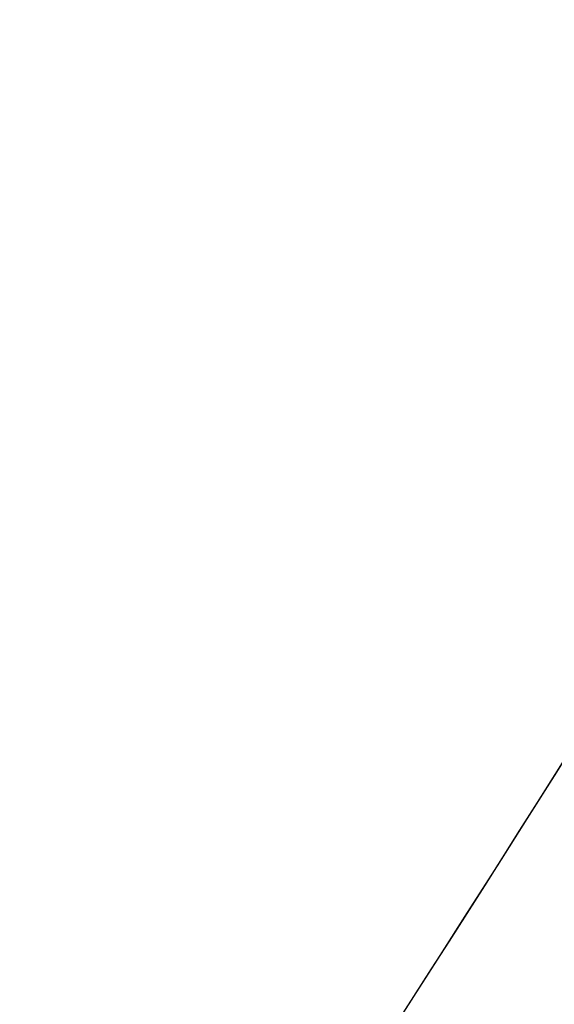
# Model space of a CAD drawing. Units: millimetres. Extents: x 107.66 to 117.56, y 1469.61 to 1479.34.
# Drawn here: x 111.51 to 111.51, y 1475.78 to 1475.78 of the extents above; entities that cross this region are included whole.
import ezdxf

# ---------------------------------------------------------------- set-up
doc = ezdxf.new("R2010")
doc.units = ezdxf.units.MM
doc.header["$PDSIZE"] = -1
doc.layers.add('DIASTASEIS', color=253, linetype='Continuous', lineweight=5)
doc.styles.get("Standard").update_dxf_attribs({"font": 'ARIALN.TTF'})
doc.dimstyles.get("Standard").update_dxf_attribs({"dimtxt": 0.18, "dimasz": 0.15, "dimexe": 0.1, "dimexo": 0, "dimgap": 0.09, "dimtad": 0, "dimtih": 1, "dimtoh": 1, "dimzin": 0, "dimdsep": 46, "dimtxsty": 'Standard', "dimblk": 'OBLIQUE', "dimcen": 0.09, "dimadec": 0, "dimazin": 0, "dimtfac": 1, "dimtofl": 0, "dimtmove": 0, "dimatfit": 3, "dimldrblk": 'OBLIQUE', "dimfxl": 1, "dimtolj": 1, "dimtzin": 0, "dimarcsym": 0})

# ---------------------------------------------------------------- blocks, each defined once
blk = doc.blocks.new('_Oblique')
at = {"color": 0, "linetype": 'ByBlock', "lineweight": -2}
blk.add_line((-0.5, -0.5), (0.5, 0.5), dxfattribs=at)
blk = doc.blocks.new('*D83')
at = {"layer": 'Defpoints', "color": 0}
for p in [(112.1309893010952, 1477.150970438599), (110.7462025320202, 1475.45102636292), (111.1996331491783, 1475.45102636292)]:
    blk.add_point(p, dxfattribs=at)
at = {"layer": 'DIASTASEIS', "color": 0, "lineweight": -2}
for p, q in [((112.1309893010952, 1477.150970438599), (110.6462025320202, 1477.150970438599)), ((110.7462025320202, 1477.150970438599), (110.7462025320202, 1476.482901538549)), ((110.7462025320202, 1475.45102636292), (110.7462025320202, 1476.11909526297)), ((111.1996331491783, 1475.45102636292), (110.6462025320202, 1475.45102636292))]:
    blk.add_line(p, q, dxfattribs=at)
at = {"layer": 'DIASTASEIS', "color": 0, "linetype": 'ByBlock', "lineweight": -2, "xscale": 0.15, "yscale": 0.15, "zscale": 0.15}
for p, rotation in [((110.7462025320202, 1477.150970438599), 90), ((110.7462025320202, 1475.45102636292), 270)]:
    blk.add_blockref('_Oblique', p, dxfattribs=dict(at, rotation=rotation))
at = {"layer": 'DIASTASEIS', "color": 0, "insert": (110.7462025320202, 1476.300998400759), "char_height": 0.18, "attachment_point": 5}
blk.add_mtext('\\A1;1.70', dxfattribs=at)
blk = doc.blocks.new('E401-A')
at = {"color": 7, "linetype": 'Continuous', "lineweight": 25}
for points, knots in [([(111.5411800169845, 1476.096860389084), (111.5386180526515, 1476.099527525902), (111.5323921334697, 1476.10600902842), (111.5217804032404, 1476.115364813122), (111.509668289344, 1476.124942218417), (111.4973221197928, 1476.133493408516), (111.484863825412, 1476.141083307128), (111.4723661931079, 1476.147741676153), (111.4599056183983, 1476.153513425703), (111.4469904725415, 1476.158667347114), (111.4336822537975, 1476.163132701186), (111.4200564295065, 1476.166846914982), (111.4067926776392, 1476.169684393637), (111.3939491477799, 1476.171725647866), (111.3815742970823, 1476.173051244215), (111.3697076569719, 1476.173740841181), (111.3578008675453, 1476.173879163632), (111.3459455830529, 1476.173451450069), (111.3342383332933, 1476.172458830257), (111.3233426537867, 1476.171033663962), (111.3132547268382, 1476.169276049045), (111.303778711594, 1476.167236787098), (111.2931380137401, 1476.164523470097), (111.2811412593005, 1476.160857545602), (111.2678323243676, 1476.15595218728), (111.254743930895, 1476.150263049894), (111.2419248417304, 1476.143795054742), (111.2294240231335, 1476.136556137556), (111.2172907627104, 1476.12855741545), (111.2055743844689, 1476.119813243655), (111.1943240660243, 1476.110341283286), (111.1835982707857, 1476.10017172951), (111.1734630514752, 1476.089352106126), (111.1639775044663, 1476.077938234336), (111.155185753158, 1476.065981744112), (111.1471187784559, 1476.053524771104), (111.1398049927834, 1476.040611192387), (111.1332701568867, 1476.027286493028), (111.127537283281, 1476.013597608361), (111.1226265674999, 1475.999592751415), (111.118555309175, 1475.985321254287), (111.115337728112, 1475.970833105237), (111.1129853588286, 1475.956178765166), (111.1115052671743, 1475.941409353049), (111.1109031007094, 1475.92657636525), (111.1111815216231, 1475.911731865018), (111.1123400793571, 1475.896928107243), (111.1143752891898, 1475.882217282195), (111.1172805512728, 1475.86765132941), (111.1210462225958, 1475.853281763428), (111.1256593346265, 1475.839160154828), (111.131087193517, 1475.825379358249), (111.1372714138692, 1475.812050948803), (111.144134568713, 1475.799274820141), (111.151608864246, 1475.787100671222), (111.1596385942016, 1475.775549398179), (111.1681669120866, 1475.764635444124), (111.1771459587621, 1475.754373147613), (111.1854922173956, 1475.745792733794), (111.1930624631554, 1475.73874802708), (111.199710320991, 1475.73305495963), (111.206506610652, 1475.727694092237), (111.213535750187, 1475.722591953931), (111.2210585673405, 1475.717582460508), (111.2289235598059, 1475.712820893801), (111.2372299929997, 1475.708273549994), (111.2459065743973, 1475.704002002723), (111.2553640150222, 1475.699879490126), (111.265617657224, 1475.696000484313), (111.2766757762788, 1475.692467239726), (111.2885378948617, 1475.689389440195), (111.3006284328698, 1475.68699554957), (111.3128536520475, 1475.685296579194), (111.3251241912625, 1475.684287194582), (111.3379272337301, 1475.683982856307), (111.3512196640208, 1475.684472736701), (111.3649473742411, 1475.685846439563), (111.3790446367261, 1475.688192810184), (111.3934330638135, 1475.691598463121), (111.4070058118563, 1475.695829816939), (111.4196848876913, 1475.700701942942), (111.431427466116, 1475.706030523588), (111.4431055611862, 1475.712208571116), (111.4546482003647, 1475.719264140967), (111.4653289772345, 1475.726764667), (111.4751449221389, 1475.734566905725), (111.4841132074202, 1475.742547924094), (111.4928041353909, 1475.751177183916), (111.5010180224658, 1475.760580847797), (111.5087491113922, 1475.770687238758), (111.5133064898477, 1475.777920689), (111.5156047767945, 1475.781568519533)], [0, 0, 0, 0, 0.009463308233643754, 0.02299711651381792, 0.03616626030884155, 0.04897072991523176, 0.06141051593628246, 0.07348560945532465, 0.08519600186659361, 0.09654168429910778, 0.1090611624200357, 0.1211043082049782, 0.1326711063731615, 0.1437615424091136, 0.1543756026423639, 0.1645132738310486, 0.1741745437940969, 0.1848435952454834, 0.194864226883032, 0.2042364155968578, 0.2129601402214814, 0.2210665154223354, 0.2290399905979775, 0.2410611393478566, 0.2531564558992741, 0.2653259400099585, 0.2775695911867939, 0.2898874091586109, 0.3022793934647832, 0.314745543819787, 0.3272858597454552, 0.3399003408979584, 0.3525548942561971, 0.3652095023894792, 0.3778641024391826, 0.3905186943068313, 0.4031732780805136, 0.4158278536571619, 0.4284824212058668, 0.4411369804725276, 0.4537915319143189, 0.4664460741175878, 0.4791013501615051, 0.4917580062678475, 0.5044162791603386, 0.5170761721241747, 0.5297376900841835, 0.542400837337553, 0.5550656172525048, 0.5677320318329747, 0.5804000823281013, 0.5930679434030726, 0.6056197560694451, 0.617986406532178, 0.6301678867358783, 0.6421641879237783, 0.6539753011323056, 0.6656012171842476, 0.6770498638843715, 0.6845966176649616, 0.6920625346592636, 0.6994458444810481, 0.7067465229554508, 0.7142880692353147, 0.7225730418991017, 0.7302709705347563, 0.7385193754337323, 0.7473182343302253, 0.7566675301526712, 0.7665672403564012, 0.7770173434917436, 0.7880178157761628, 0.7980950711262091, 0.8085937172817441, 0.8195137403899877, 0.8308551260360575, 0.8426178593267925, 0.8548019247542374, 0.8674073062277982, 0.8804339872949398, 0.8911595132737031, 0.9021547172570497, 0.9134195932653769, 0.9249541352569627, 0.9367583369776635, 0.9468017077317589, 0.9570323654271352, 0.9674725144584906, 0.9781268887186279, 0.9889693852160711, 1, 1, 1, 1]), ([(111.537782646114, 1476.093466531413), (111.5295065220202, 1476.10209640507), (111.5205976070942, 1476.110119301187), (111.5017044577093, 1476.124779610075), (111.4917203913487, 1476.131416933059), (111.47089061228, 1476.143164105169), (111.4600450476959, 1476.148273839482), (111.4377243361545, 1476.156856478011), (111.4262493602186, 1476.160329319051), (111.4029153398973, 1476.165563746512), (111.3910564854818, 1476.16732534058), (111.3672084720715, 1476.1690996216), (111.3552194965727, 1476.169112291006), (111.3313677894807, 1476.167388404459), (111.3195052381965, 1476.165651868415), (111.2961602168111, 1476.160466716202), (111.2846779227625, 1476.157018152281), (111.2623391282545, 1476.148482698037), (111.2514828008756, 1476.143395868692), (111.2306282390441, 1476.131692746333), (111.2206301642331, 1476.125076539514), (111.2017061019782, 1476.110456156497), (111.1927802423347, 1476.102452114955), (111.1761915860411, 1476.08522735619), (111.1685289214678, 1476.076006767227), (111.1546306681216, 1476.056546184664), (111.1483951789782, 1476.046306343157), (111.1374847132287, 1476.025026362738), (111.1328098139988, 1476.013986390586), (111.1251205873636, 1475.99134237349), (111.1221063124962, 1475.979738499463), (111.1178029173738, 1475.956214967862), (111.1165133158888, 1475.944295599633), (111.1156844179572, 1475.920396045795), (111.1161454577127, 1475.908415974372), (111.11880980069, 1475.884650935721), (111.1210130659096, 1475.872866142398), (111.1271160604414, 1475.849744092216), (111.131015699299, 1475.838406999935), (111.1404291188105, 1475.816423748033), (111.1459428249004, 1475.805777762264), (111.1584671306813, 1475.785405784139), (111.1654776871405, 1475.775679985179), (111.1770038691415, 1475.761938541663), (111.1810140834427, 1475.757499109184), (111.1872654924013, 1475.751069496921), (111.1893867528001, 1475.748962522878), (111.1937205480994, 1475.74484421526), (111.1959313384127, 1475.742831250991), (111.2071947143199, 1475.733006518894), (111.2168769531676, 1475.725916858009), (111.2373042933581, 1475.713483049212), (111.2480490909388, 1475.708139051638), (111.2702899436194, 1475.699351541391), (111.2817856939459, 1475.695908174664), (111.305195088375, 1475.691021859022), (111.3171084048576, 1475.689578967419), (111.3410074533662, 1475.688735547914), (111.3529928459379, 1475.689334996946), (111.3766884672063, 1475.692558878936), (111.3883983566197, 1475.695183287895), (111.4112033660426, 1475.702381021662), (111.4222981619554, 1475.706954264252), (111.4435511995147, 1475.717917122404), (111.4537091490278, 1475.724306571913), (111.4680226983114, 1475.735114090531), (111.4726402212713, 1475.738920096069), (111.4793108918352, 1475.744913608624), (111.4814918588494, 1475.746958847476), (111.484696464226, 1475.750095009766), (111.4857541329133, 1475.751151200113), (111.4878408644349, 1475.753291552769), (111.488870478965, 1475.754375135986), (111.498010210515, 1475.764244805928), (111.5052292420064, 1475.773855595679), (111.5113914692978, 1475.784102345913)], [0, 0, 0, 0, 0.03125000000000022, 0.03125000000000022, 0.06250000000000044, 0.06250000000000044, 0.09375000000000067, 0.09375000000000067, 0.1250000000000009, 0.1250000000000009, 0.1562500000000011, 0.1562500000000011, 0.1875000000000013, 0.1875000000000013, 0.2187500000000016, 0.2187500000000016, 0.2500000000000018, 0.2500000000000018, 0.281250000000002, 0.281250000000002, 0.3125000000000022, 0.3125000000000022, 0.3437500000000024, 0.3437500000000024, 0.3750000000000027, 0.3750000000000027, 0.4062500000000029, 0.4062500000000029, 0.4375000000000031, 0.4375000000000031, 0.4687500000000033, 0.4687500000000033, 0.5000000000000036, 0.5000000000000036, 0.5312500000000038, 0.5312500000000038, 0.562500000000004, 0.562500000000004, 0.5937500000000042, 0.5937500000000042, 0.6250000000000044, 0.6250000000000044, 0.6562500000000047, 0.6562500000000047, 0.6718750000000047, 0.6718750000000047, 0.6796875000000044, 0.6796875000000044, 0.6875000000000043, 0.6875000000000043, 0.718750000000004, 0.718750000000004, 0.7500000000000037, 0.7500000000000037, 0.7812500000000033, 0.7812500000000033, 0.812500000000003, 0.812500000000003, 0.8437500000000027, 0.8437500000000027, 0.8750000000000023, 0.8750000000000023, 0.906250000000002, 0.906250000000002, 0.9375000000000017, 0.9375000000000017, 0.9531250000000016, 0.9531250000000016, 0.9609375000000013, 0.9609375000000013, 0.9648437500000013, 0.9648437500000013, 0.9687500000000012, 0.9687500000000012, 1, 1, 1, 1]), ([(111.537782646114, 1476.093466531413), (111.5377596160546, 1476.093490545855), (111.5377365811004, 1476.093514555604), (111.5377135412568, 1476.093538560658), (111.5352469895265, 1476.096108455962), (111.5327243808064, 1476.09862454845), (111.5301481174087, 1476.101084448134), (111.527571854011, 1476.103544347818), (111.5249419359338, 1476.105948054698), (111.5222608635999, 1476.108293281877), (111.519579791266, 1476.110638509056), (111.5168475646755, 1476.112925256535), (111.5140667827567, 1476.115151349839), (111.511286000838, 1476.117377443144), (111.5084566635891, 1476.119542882273), (111.505581461703, 1476.121645607534), (111.5027062872891, 1476.123748312703), (111.4997852491146, 1476.125788305201), (111.4968211253731, 1476.12776364504), (111.4938570016315, 1476.129738984877), (111.4908497923247, 1476.131649672055), (111.4878023572132, 1476.13349388895), (111.4847549221017, 1476.135338105846), (111.4816672611891, 1476.137115852461), (111.4785423118614, 1476.138825439821), (111.4754173625319, 1476.14053502718), (111.4722551247891, 1476.142176455286), (111.4690586033852, 1476.143748157485), (111.4648222485616, 1476.145831136871), (111.4605256770869, 1476.147791647986), (111.456176059934, 1476.149626405514), (111.4518264427829, 1476.151461163042), (111.4474237799554, 1476.153170166983), (111.442975427632, 1476.154750568044), (111.4385270753086, 1476.156330969105), (111.4340330334912, 1476.157782767286), (111.4295008070243, 1476.159103535317), (111.4249685805593, 1476.160424303347), (111.4203981694449, 1476.161614041227), (111.4157972079396, 1476.162670762045), (111.4110661856616, 1476.163757354429), (111.4063028613713, 1476.164703303161), (111.4015156461377, 1476.165506935004), (111.3967284309041, 1476.166310566848), (111.3919173247272, 1476.166971881803), (111.3870908244375, 1476.167489713385), (111.3822643241478, 1476.168007544968), (111.3774224297453, 1476.168381893177), (111.372573691699, 1476.168612096154), (111.3677249536508, 1476.168842299131), (111.3628693719569, 1476.168928356875), (111.3580155216663, 1476.168870117837), (111.3531616713757, 1476.1688118788), (111.3483095524847, 1476.168609342981), (111.3434677337013, 1476.168262867816), (111.338625914916, 1476.167916392651), (111.3337943962364, 1476.16742597814), (111.3289817100908, 1476.166792490552), (111.3241690239469, 1476.166159002964), (111.3193751703388, 1476.165382442298), (111.3146086152378, 1476.164464179504), (111.3098420601368, 1476.163545916709), (111.3051028035447, 1476.162485951787), (111.3003992145918, 1476.161286157903), (111.2958249322405, 1476.160119347614), (111.2912843834042, 1476.158820290777), (111.2867851515043, 1476.157391158945), (111.2822859196062, 1476.155962027114), (111.2778280046445, 1476.154402820288), (111.2734188526851, 1476.152716141831), (111.2690097007257, 1476.151029463374), (111.2646493117686, 1476.149215313285), (111.2603449686416, 1476.147276722143), (111.2560406255147, 1476.145338131), (111.251792328218, 1476.143275098805), (111.2476071725382, 1476.141091071071), (111.2434220168602, 1476.138907043338), (111.2393000027991, 1476.136602020067), (111.2352480151189, 1476.134179851372), (111.2311960274387, 1476.131757682678), (111.2272140661411, 1476.12921836856), (111.2233087821791, 1476.126566150175), (111.2194034982171, 1476.12391393179), (111.2155748915888, 1476.121148809139), (111.2118293567459, 1476.118275401019), (111.2080838219012, 1476.115401992899), (111.2044213588383, 1476.11242029931), (111.2008480856879, 1476.109335299434), (111.1971738026372, 1476.10616309225), (111.1935938232422, 1476.102881655667), (111.1901144708867, 1476.099496783245), (111.1866351185312, 1476.096111910822), (111.1832563932171, 1476.092623602559), (111.1799842611458, 1476.089038019468), (111.1767121290727, 1476.085452436378), (111.1735465902443, 1476.08176957846), (111.1704932352827, 1476.077995949216), (111.1674398803211, 1476.074222319971), (111.1644987092263, 1476.070357919401), (111.1616749158952, 1476.066409572206), (111.158851122564, 1476.06246122501), (111.1561447069966, 1476.058428931188), (111.1535604487876, 1476.054319811605), (111.1509761905804, 1476.050210692021), (111.1485140897352, 1476.046024746675), (111.1461784941698, 1476.041769367988), (111.1438428986025, 1476.037513989301), (111.1416338083167, 1476.033189177273), (111.1395551249338, 1476.028802569302), (111.1374764415509, 1476.024415961329), (111.1355281650708, 1476.019967557413), (111.1337137347404, 1476.015465213873), (111.1319491850049, 1476.011086644485), (111.1303112234313, 1476.006657060421), (111.1288025849157, 1476.002183860809), (111.1272939464001, 1475.997710661197), (111.1259146309444, 1475.993193846037), (111.1246669401466, 1475.988640959662), (111.1240430947477, 1475.986364516475), (111.1234521555129, 1475.984079055484), (111.122894358556, 1475.981785534289), (111.1223365615974, 1475.979492013093), (111.1218119069167, 1475.977190431692), (111.1213206191828, 1475.974881749544), (111.1208293314489, 1475.972573067395), (111.1203714106636, 1475.9702572845), (111.1199470511951, 1475.967935368133), (111.1195226917247, 1475.965613451766), (111.1191318935693, 1475.963285401929), (111.1187747950921, 1475.960952194402), (111.118417738779, 1475.958619262374), (111.1180943741878, 1475.956281173874), (111.1178048024526, 1475.95393890789), (111.1175152307155, 1475.951596641906), (111.1172594518361, 1475.949250198436), (111.1170375913429, 1475.946900551944), (111.1168157308497, 1475.944550905451), (111.1166277887427, 1475.942198055935), (111.1164738384709, 1475.939842984611), (111.116319888199, 1475.937487913287), (111.1161999297623, 1475.935130620156), (111.116114022036, 1475.932772086568), (111.1160281143097, 1475.930413552979), (111.1159762572919, 1475.928053778935), (111.1159584717338, 1475.925693748138), (111.1159406861775, 1475.923333717341), (111.1159569720771, 1475.920973429793), (111.1160073349387, 1475.918613869565), (111.116108060662, 1475.913894749109), (111.1163450942262, 1475.909178537934), (111.1167180838242, 1475.90447310247), (111.1169097799888, 1475.902054767126), (111.1171373875154, 1475.899639278074), (111.1174007975773, 1475.897227699963), (111.1176642076375, 1475.894816121852), (111.117963420233, 1475.892408454683), (111.1182983177427, 1475.890005761058), (111.1186332152524, 1475.887603067433), (111.1190037976762, 1475.885205347352), (111.1194099011086, 1475.882813658857), (111.119816004541, 1475.880421970363), (111.1202576289801, 1475.878036313455), (111.1207345885836, 1475.875657741904), (111.1212115481871, 1475.873279170353), (111.121723842953, 1475.870907684161), (111.1222712478215, 1475.868544330223), (111.12281865269, 1475.866180976284), (111.123401167661, 1475.863825754598), (111.1240185492592, 1475.861479708327), (111.1252533124556, 1475.856787615784), (111.1266275421662, 1475.852132224898), (111.1281388647098, 1475.847521771859), (111.1288942098913, 1475.845217509604), (111.1296837996164, 1475.842924472414), (111.1305072759937, 1475.840643670319), (111.131330752371, 1475.838362868224), (111.1321881154039, 1475.836094301223), (111.1330790017241, 1475.833838975947), (111.133969888046, 1475.831583650671), (111.1348942976551, 1475.82934156712), (111.1358518210822, 1475.827113716041), (111.1368093445093, 1475.824885864963), (111.1377999817509, 1475.822672246358), (111.1388233040074, 1475.820473841888), (111.1398466262639, 1475.818275437418), (111.1409026335336, 1475.816092247083), (111.1419908596585, 1475.813925236357), (111.1430790857834, 1475.811758225632), (111.1441995307654, 1475.809607394515), (111.1453517115646, 1475.807473700505), (111.1476560731612, 1475.803206312486), (111.1500873780282, 1475.799007472895), (111.1526413713222, 1475.79488463384), (111.1538828050511, 1475.792880622525), (111.1551532263097, 1475.790894567813), (111.1564520945616, 1475.788927295361), (111.1577509628136, 1475.786960022908), (111.1590782780608, 1475.785011532714), (111.1604334977605, 1475.783082647474), (111.161788717462, 1475.781153762235), (111.1631718416178, 1475.77924448195), (111.1645822892191, 1475.777355604708), (111.1659927368204, 1475.775466727467), (111.1674305078672, 1475.773598253268), (111.1688950075117, 1475.771750968896), (111.170359507158, 1475.769903684525), (111.1718507354003, 1475.768077589982), (111.1733680674956, 1475.766273449514), (111.1748853995927, 1475.764469309047), (111.1764288355429, 1475.762687122656), (111.1779977361134, 1475.760927642626), (111.1811355372542, 1475.757408682569), (111.1843751968776, 1475.75398054796), (111.1877113400628, 1475.750649027345), (111.187850793402, 1475.750509571646), (111.1879904415295, 1475.750370310726), (111.1881302853494, 1475.750231246597), (111.188270129171, 1475.750092182468), (111.1884101686869, 1475.749953315129), (111.1885504030255, 1475.749814644814), (111.1888308717029, 1475.749537304184), (111.1891121196754, 1475.749260751644), (111.1893941438142, 1475.748984992892), (111.1896761679531, 1475.748709234141), (111.1899589682584, 1475.748434269176), (111.1902425393423, 1475.748160101432), (111.1905261104261, 1475.747885933689), (111.1908104522885, 1475.747612563167), (111.1910955606622, 1475.74733999442), (111.191380669034, 1475.747067425673), (111.1916665439171, 1475.746795658701), (111.1919531808257, 1475.74652469784), (111.1922398177362, 1475.74625373698), (111.192527216674, 1475.745983582233), (111.1928153730718, 1475.745714237849), (111.1931035294678, 1475.745444893465), (111.1933924433255, 1475.745176359445), (111.193682110083, 1475.744908640049), (111.1939717768423, 1475.744640920652), (111.1942621965013, 1475.74437401588), (111.1945533644634, 1475.744107929946), (111.1948445324255, 1475.743841844012), (111.1951364486908, 1475.743576576918), (111.1954291086408, 1475.74331213286), (111.1957217685908, 1475.743047688802), (111.1960151722291, 1475.742784067781), (111.1963093149138, 1475.742521273969), (111.1968976002813, 1475.741995686343), (111.1974888418376, 1475.741473407553), (111.1980830022262, 1475.740954470696), (111.1986771626129, 1475.740435533839), (111.1992742418319, 1475.739919938917), (111.1998742020245, 1475.73940771846), (111.2004741622172, 1475.738895498003), (111.2010770033816, 1475.738386652012), (111.2016826874537, 1475.737881212766), (111.202308660188, 1475.737358842769), (111.2029376694776, 1475.73684011157), (111.2035696727712, 1475.736325054176), (111.2042016760647, 1475.735809996781), (111.204836673362, 1475.73529861319), (111.2054746217986, 1475.734790938023), (111.2067505186719, 1475.73377558769), (111.2080382201006, 1475.732775071053), (111.209337378827, 1475.731789659584), (111.2106365375534, 1475.730804248115), (111.2119471535775, 1475.729833941815), (111.2132688710103, 1475.728879000838), (111.2145905884431, 1475.727924059862), (111.2159234072864, 1475.726984484209), (111.2172669697506, 1475.726060531353), (111.2200691301281, 1475.724133517051), (111.2229180232156, 1475.722274458937), (111.2258103012049, 1475.720485544445), (111.2287025791942, 1475.718696629953), (111.2316382420872, 1475.716977859083), (111.2346138380021, 1475.715331251578), (111.2375894339188, 1475.713684644074), (111.2406049628575, 1475.712110199935), (111.2436568799953, 1475.710609770312), (111.2467087971349, 1475.709109340689), (111.2497971024717, 1475.707682925582), (111.2529181654867, 1475.706332202433), (111.2561694177497, 1475.704925136421), (111.2594562175349, 1475.703600208763), (111.2627743724465, 1475.702359110916), (111.2660925273562, 1475.701118013069), (111.2694420373923, 1475.699960745034), (111.2728186292429, 1475.698888782566), (111.2761952210935, 1475.697816820099), (111.2795988947605, 1475.696830163198), (111.2830253082779, 1475.695930070737), (111.2864517217935, 1475.695029978276), (111.2899008751614, 1475.694216450255), (111.2933683682499, 1475.693490524801), (111.2969097060217, 1475.692749139839), (111.3004701729682, 1475.692099128391), (111.3040450316934, 1475.691541356154), (111.3076198904186, 1475.690983583917), (111.3112091409207, 1475.690518050891), (111.3148080071882, 1475.690145376127), (111.3184068734558, 1475.689772701363), (111.3220153554907, 1475.68949288486), (111.3256286518521, 1475.689306299163), (111.3292419482154, 1475.689119713466), (111.332860058907, 1475.689026358574), (111.3364781695859, 1475.689026358586), (111.3400962802647, 1475.689026358597), (111.3437143909327, 1475.689119713514), (111.3473276872978, 1475.689306299181), (111.3509409836647, 1475.68949288485), (111.3545494657305, 1475.68977270127), (111.3581483319944, 1475.690145376052), (111.3617471982602, 1475.690518050834), (111.365336448724, 1475.690983583976), (111.3689113074547, 1475.691541356198), (111.3724861661853, 1475.69209912842), (111.3760466331791, 1475.692749139721), (111.3795879709418, 1475.693490524705), (111.3830554640212, 1475.694216450182), (111.3865046173236, 1475.695029978388), (111.3899310308574, 1475.695930070815), (111.3933574443894, 1475.696830163242), (111.3967611181546, 1475.69781681989), (111.4001377099962, 1475.698888782372), (111.4035143018395, 1475.699960744853), (111.4068638117573, 1475.701118013169), (111.410181966678, 1475.702359111014), (111.4135001215986, 1475.703600208858), (111.416786921522, 1475.704925136231), (111.4200381737614, 1475.706332202268), (111.4231592367545, 1475.707682925438), (111.4262475419259, 1475.709109340852), (111.4292994591, 1475.710609770434), (111.4323513762742, 1475.712110200016), (111.4353669054512, 1475.713684643766), (111.4383425013334, 1475.715331251306), (111.4413180972173, 1475.716977858844), (111.4442537598065, 1475.718696630172), (111.4471460378722, 1475.720485544583), (111.4500383159379, 1475.722274458995), (111.4528872094801, 1475.72413351649), (111.455689369794, 1475.726060530953), (111.4583327109144, 1475.727878327224), (111.4609344661207, 1475.729756595514), (111.4634919144614, 1475.731693369556), (111.466049362802, 1475.733630143598), (111.4685625042752, 1475.735625423392), (111.4710287090897, 1475.7376771225), (111.4734949139042, 1475.739728821609), (111.47591418206, 1475.741836940031), (111.4782839836666, 1475.743999271154), (111.4806537852732, 1475.746161602278), (111.4829741203325, 1475.748378146102), (111.4852425578014, 1475.750646587682), (111.4877508974336, 1475.753154917928), (111.4901827149847, 1475.755739770348), (111.4925334973781, 1475.758396330461), (111.4948842797716, 1475.761052890576), (111.4971540270075, 1475.763781158385), (111.4993385159036, 1475.766576063877), (111.5015230048015, 1475.769370969368), (111.5036222353614, 1475.772232512541), (111.5056323080902, 1475.775155370184), (111.507642380819, 1475.778078227826), (111.5095632957168, 1475.781062399937), (111.5113914692978, 1475.784102345913)], [-0.09981829816250253, -0.09981829816250253, -0.09981829816250253, -0.09981829816250253, 0, 0, 0, 10.68616663583419, 10.68616663583419, 10.68616663583419, 21.37233327166839, 21.37233327166839, 21.37233327166839, 32.05849990750258, 32.05849990750258, 32.05849990750258, 42.74466654333678, 42.74466654333678, 42.74466654333678, 53.43073107338267, 53.43073107338267, 53.43073107338267, 64.11679560342856, 64.11679560342856, 64.11679560342856, 74.80286013347445, 74.80286013347445, 74.80286013347445, 85.48892466352035, 85.48892466352035, 85.48892466352035, 99.65118272273148, 99.65118272273148, 99.65118272273148, 113.8134407819426, 113.8134407819426, 113.8134407819426, 127.9756988411538, 127.9756988411538, 127.9756988411538, 142.1379569003649, 142.1379569003649, 142.1379569003649, 156.7005561119986, 156.7005561119986, 156.7005561119986, 171.2631553236322, 171.2631553236322, 171.2631553236322, 185.8257545352659, 185.8257545352659, 185.8257545352659, 200.3883537468996, 200.3883537468996, 200.3883537468996, 214.9509529585346, 214.9509529585346, 214.9509529585346, 229.5135521701696, 229.5135521701696, 229.5135521701696, 244.0761513818046, 244.0761513818046, 244.0761513818046, 258.6387505934396, 258.6387505934396, 258.6387505934396, 272.8010086526574, 272.8010086526574, 272.8010086526574, 286.9632667118751, 286.9632667118751, 286.9632667118751, 301.1255247710929, 301.1255247710929, 301.1255247710929, 315.2877828303107, 315.2877828303107, 315.2877828303107, 329.4500408895228, 329.4500408895228, 329.4500408895228, 343.612298948735, 343.612298948735, 343.612298948735, 357.7745570079471, 357.7745570079471, 357.7745570079471, 371.9368150671592, 371.9368150671592, 371.9368150671592, 386.4994142787925, 386.4994142787925, 386.4994142787925, 401.0620134904258, 401.0620134904258, 401.0620134904258, 415.6246127020591, 415.6246127020591, 415.6246127020591, 430.1872119136924, 430.1872119136924, 430.1872119136924, 444.7498111253257, 444.7498111253257, 444.7498111253257, 459.312410336959, 459.312410336959, 459.312410336959, 473.8750095485923, 473.8750095485923, 473.8750095485923, 488.4376087602257, 488.4376087602257, 488.4376087602257, 502.5998668194446, 502.5998668194446, 502.5998668194446, 516.7621248786636, 516.7621248786636, 516.7621248786636, 523.843253908273, 523.843253908273, 523.843253908273, 530.9243829378825, 530.9243829378825, 530.9243829378825, 538.0055119674919, 538.0055119674919, 538.0055119674919, 545.0866409971014, 545.0866409971014, 545.0866409971014, 552.166933906599, 552.166933906599, 552.166933906599, 559.2472268160965, 559.2472268160965, 559.2472268160965, 566.327519725594, 566.327519725594, 566.327519725594, 573.4078126350915, 573.4078126350915, 573.4078126350915, 580.4881055445891, 580.4881055445891, 580.4881055445891, 587.5683984540866, 587.5683984540866, 587.5683984540866, 601.7289842730817, 601.7289842730817, 601.7289842730817, 609.0067474953605, 609.0067474953605, 609.0067474953605, 616.2845107176393, 616.2845107176393, 616.2845107176393, 623.562273939918, 623.562273939918, 623.562273939918, 630.8400371621967, 630.8400371621967, 630.8400371621967, 638.1178003844755, 638.1178003844755, 638.1178003844755, 645.3955636067543, 645.3955636067543, 645.3955636067543, 659.9510900513119, 659.9510900513119, 659.9510900513119, 667.2258090206929, 667.2258090206929, 667.2258090206929, 674.5005279900737, 674.5005279900737, 674.5005279900737, 681.7752469594545, 681.7752469594545, 681.7752469594545, 689.0499659288355, 689.0499659288355, 689.0499659288355, 696.3246848982164, 696.3246848982164, 696.3246848982164, 703.5994038675974, 703.5994038675974, 703.5994038675974, 718.1488418063592, 718.1488418063592, 718.1488418063592, 725.2209680501917, 725.2209680501917, 725.2209680501917, 732.2930942940243, 732.2930942940243, 732.2930942940243, 739.3652205378569, 739.3652205378569, 739.3652205378569, 746.4373467816895, 746.4373467816895, 746.4373467816895, 753.5094730255221, 753.5094730255221, 753.5094730255221, 760.5815992693547, 760.5815992693547, 760.5815992693547, 774.7258517570198, 774.7258517570198, 774.7258517570198, 775.3175071309772, 775.3175071309772, 775.3175071309772, 775.9091625049346, 775.9091625049346, 775.9091625049346, 777.0924732528495, 777.0924732528495, 777.0924732528495, 778.2757840007642, 778.2757840007642, 778.2757840007642, 779.459094748679, 779.459094748679, 779.459094748679, 780.6424054965938, 780.6424054965938, 780.6424054965938, 781.8257162445086, 781.8257162445086, 781.8257162445086, 783.0090269924234, 783.0090269924234, 783.0090269924234, 784.1923377403382, 784.1923377403382, 784.1923377403382, 785.375648488253, 785.375648488253, 785.375648488253, 786.5589592361678, 786.5589592361678, 786.5589592361678, 788.9255807319973, 788.9255807319973, 788.9255807319973, 791.2922022278269, 791.2922022278269, 791.2922022278269, 793.6588237236565, 793.6588237236565, 793.6588237236565, 796.1047201876332, 796.1047201876332, 796.1047201876332, 798.55061665161, 798.55061665161, 798.55061665161, 803.4424095795633, 803.4424095795633, 803.4424095795633, 808.3342025075167, 808.3342025075167, 808.3342025075167, 813.2259954354702, 813.2259954354702, 813.2259954354702, 823.4284152582967, 823.4284152582967, 823.4284152582967, 833.6308350811232, 833.6308350811232, 833.6308350811232, 843.8332549039498, 843.8332549039498, 843.8332549039498, 854.0356747267763, 854.0356747267763, 854.0356747267763, 864.6636692170855, 864.6636692170855, 864.6636692170855, 875.2916637073947, 875.2916637073947, 875.2916637073947, 885.9196581977039, 885.9196581977039, 885.9196581977039, 896.5476526880132, 896.5476526880132, 896.5476526880132, 907.4019838599988, 907.4019838599988, 907.4019838599988, 918.2563150319845, 918.2563150319845, 918.2563150319845, 929.1106462039702, 929.1106462039702, 929.1106462039702, 939.964977375956, 939.964977375956, 939.964977375956, 950.8193085479422, 950.8193085479422, 950.8193085479422, 961.6736397199286, 961.6736397199286, 961.6736397199286, 972.527970891915, 972.527970891915, 972.527970891915, 983.3823020639012, 983.3823020639012, 983.3823020639012, 994.0102965542096, 994.0102965542096, 994.0102965542096, 1004.638291044518, 1004.638291044518, 1004.638291044518, 1015.266285534827, 1015.266285534827, 1015.266285534827, 1025.894280025135, 1025.894280025135, 1025.894280025135, 1036.096699847962, 1036.096699847962, 1036.096699847962, 1046.299119670789, 1046.299119670789, 1046.299119670789, 1056.501539493616, 1056.501539493616, 1056.501539493616, 1066.703959316443, 1066.703959316443, 1066.703959316443, 1076.328132387017, 1076.328132387017, 1076.328132387017, 1085.952305457591, 1085.952305457591, 1085.952305457591, 1095.576478528165, 1095.576478528165, 1095.576478528165, 1105.200651598739, 1105.200651598739, 1105.200651598739, 1115.842616205671, 1115.842616205671, 1115.842616205671, 1126.484580812602, 1126.484580812602, 1126.484580812602, 1137.126545419533, 1137.126545419533, 1137.126545419533, 1147.768510026465, 1147.768510026465, 1147.768510026465, 1147.768510026465]), ([(111.5021551312479, 1475.762310001457), (111.5039928079481, 1475.764582199326), (111.508925453922, 1475.770681176182), (111.5130735832485, 1475.777344576055), (111.5156763106428, 1475.781525500041)], [0, 0, 0, 0, 0.3725539417738152, 1, 1, 1, 1])]:
    blk.add_open_spline(points, degree=3, knots=knots, dxfattribs=at)

msp = doc.modelspace()

# ---------------------------------------------------------------- block references
at = {"layer": 'Defpoints'}
msp.add_blockref('E401-A', (0, 0), dxfattribs=at)

# ---------------------------------------------------------------- dimensions: what is measured, and where the dimension line sits
at = {"layer": 'DIASTASEIS'}
dim = msp.add_linear_dim(base=(110.7462025320202, 1475.45102636292), p1=(112.1309893010952, 1477.150970438599), p2=(111.1996331491783, 1475.45102636292), angle=90, dimstyle='Standard', dxfattribs=at)
dim.commit()
dim.dimension.update_dxf_attribs({"geometry": '*D83', "text_midpoint": (110.7462025320202, 1476.300998400759)})

doc.saveas('drawing.dxf')
